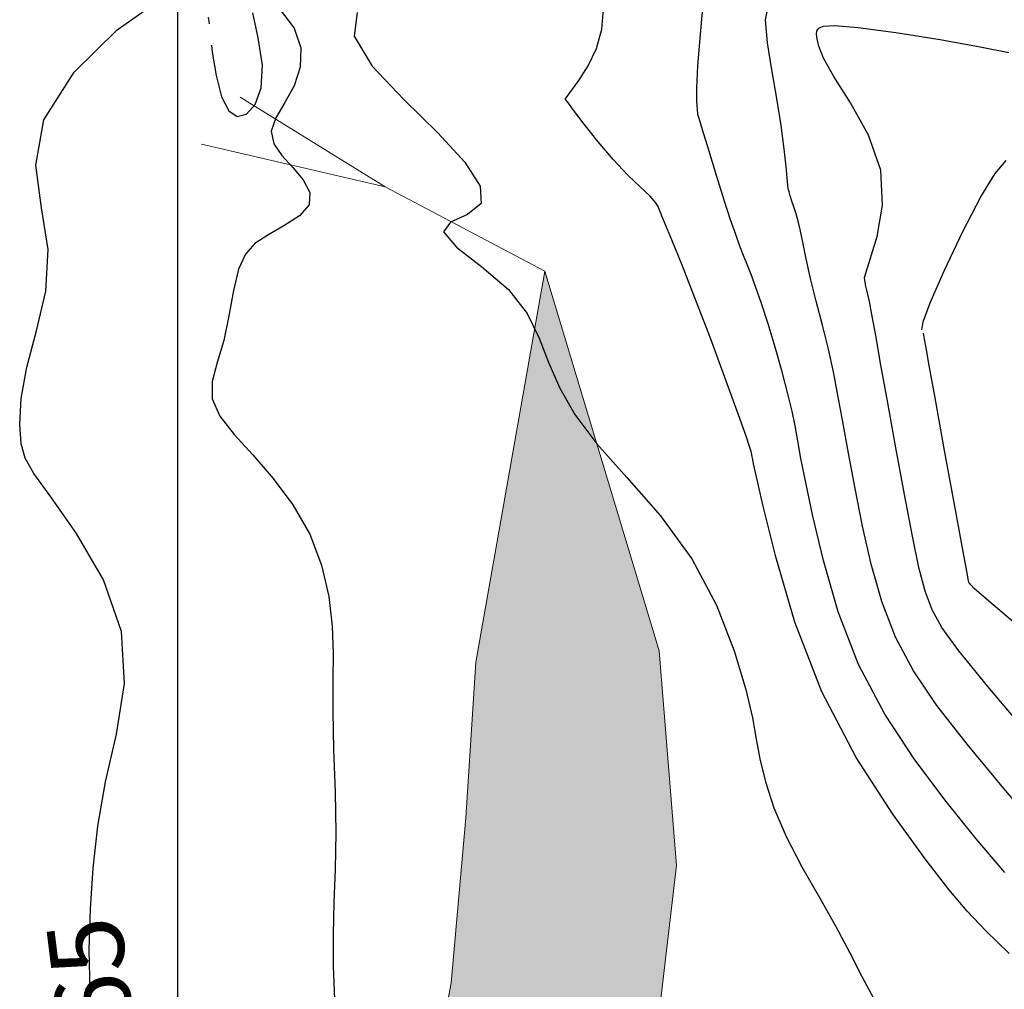
# Model space of a CAD drawing. Units: metres. Extents: x 793903 to 800040, y 7596876 to 7602550.
# Drawn here: x 794984 to 795083, y 7597892 to 7597989 of the extents above; entities that cross this region are included whole.
import ezdxf
from ezdxf.enums import TextEntityAlignment as Align

# ---------------------------------------------------------------- set-up
doc = ezdxf.new("R2010")
doc.units = ezdxf.units.M
for name, color, linetype in [('GER-MALHA', 7, 'CONTINUOUS'), ('TOP-CURVA MESTRA', 34, 'CONTINUOUS'), ('TOP-CURVA_INTERMEDIARIA', 33, 'CONTINUOUS')]:
    doc.layers.add(name, color=color, linetype=linetype)
doc.layers.add('lago', color=130, linetype='CONTINUOUS', lineweight=0)
doc.layers.add('va', color=146, linetype='CONTINUOUS', lineweight=0)
doc.styles.add('5000-MET-R060', font='romans.shx', dxfattribs={"oblique": 15, "height": 7.5})

msp = doc.modelspace()

# ---------------------------------------------------------------- hatches: boundary and pattern name
at = {"layer": 'lago', "linetype": 'Continuous', "lineweight": 0}
h = msp.add_hatch(dxfattribs=at)
h.set_pattern_fill('DASH', color=256, scale=10, style=0)
h.set_pattern_definition([(0, (0, 0), (1.25, 1.25), [1.25, -1.25])])
h.paths.add_polyline_path([(795048.25036, 7597925.870584), (795036.771756, 7597963.896734), (795029.865207, 7597924.728135), (795028.870558, 7597909.135902), (795027.386525, 7597892.572113), (795023.914481, 7597874.198547), (795024.798217, 7597855.933842), (795038.023715, 7597837.823392), (795051.725522, 7597823.654175), (795063.588047, 7597819.209815), (795080.696589, 7597818.640039), (795094.057545, 7597820.630702), (795108.777181, 7597815.288305), (795113.323462, 7597804.520046), (795105.732952, 7597788.441518), (795106.910945, 7597767.623902), (795105.826754, 7597755.464964), (795104.947868, 7597742.477746), (795112.338428, 7597713.764702), (795137.940958, 7597773.891391), (795137.940958, 7597773.891391), (795137.275222, 7597794.905452), (795134.748, 7597805.796468), (795133.817392, 7597812.223874), (795130.48988, 7597820.18135), (795120.813522, 7597830.82942), (795108.835817, 7597845.151348), (795096.293484, 7597853.96472), (795081.137218, 7597852.184334), (795065.385633, 7597849.120746), (795049.844673, 7597848.722962), (795041.609532, 7597863.316719), (795047.347953, 7597881.877354), (795049.971598, 7597904.354404)])

# ---------------------------------------------------------------- linework, layer by layer
at = {"layer": 'GER-MALHA'}
msp.add_line((795000, 7597144.564423), (795000, 7599282.976726), dxfattribs=at)
at = {"layer": 'lago', "lineweight": 5}
msp.add_polyline3d([(795096.293484, 7597853.96472, 64.118148), (795081.137218, 7597852.184334, 64.108706), (795065.385633, 7597849.120746, 64.164352), (795049.844673, 7597848.722962, 64.111585), (795041.609532, 7597863.316719, 64.195109), (795047.347953, 7597881.877354, 64.130804), (795049.971598, 7597904.354404, 64.167204), (795048.25036, 7597925.870584, 64.116511), (795048.25036, 7597925.870584, 64.116511), (795036.771756, 7597963.896734, 63.701833), (795029.865207, 7597924.728135, 64.460973), (795028.870558, 7597909.135902, 64.4464), (795027.386525, 7597892.572113, 64.452102), (795023.914481, 7597874.198547, 64.665825), (795024.798217, 7597855.933842, 64.525319), (795038.023715, 7597837.823392, 64.353963), (795051.725522, 7597823.654175, 64.420623), (795063.588047, 7597819.209815, 64.164145), (795080.696589, 7597818.640039, 64.19597), (795094.057545, 7597820.630702, 64.255277)], dxfattribs=at)
at = {"layer": 'TOP-CURVA MESTRA', "flags": 128}
for points, elevation in [([(794991.208558, 7597891.823261), (794991.115002, 7597895.88796), (794991.255743, 7597899.987763), (794991.514756, 7597904.083996), (794991.973426, 7597908.283472), (794992.762491, 7597912.729377), (794993.862849, 7597917.52084), (794994.656036, 7597922.580775), (794994.373747, 7597927.78804), (794992.539492, 7597932.955058), (794989.844039, 7597937.628508), (794987.26997, 7597941.288632), (794985.584961, 7597943.623342), (794984.697071, 7597945.151214), (794984.299453, 7597946.598493), (794984.155499, 7597948.563926), (794984.309547, 7597951.136273), (794984.876174, 7597954.276801), (794985.852409, 7597957.922258), (794986.765087, 7597961.911341), (794987.023498, 7597966.05823), (794986.355526, 7597970.231785), (794985.763451, 7597974.519574), (794986.568146, 7597979.063845), (794989.623294, 7597983.831268), (794993.913795, 7597988.086212), (794997.957358, 7597990.91747)], 65), ([(795010.242934, 7597990.081571), (795011.652149, 7597988.252623), (795012.313892, 7597986.28055), (795012.255216, 7597984.328096), (795011.650784, 7597982.477874), (795010.713712, 7597980.795792), (795009.81094, 7597979.280951), (795009.34786, 7597977.915748), (795009.61374, 7597976.673547), (795010.433332, 7597975.491574), (795011.51526, 7597974.298019), (795012.558926, 7597973.044162), (795013.226827, 7597971.773643), (795013.172239, 7597970.553188), (795012.189365, 7597969.43703), (795010.636121, 7597968.429417), (795009.011351, 7597967.522101), (795007.717292, 7597966.661631), (795006.769748, 7597965.613753), (795006.087919, 7597964.099011), (795005.582454, 7597961.948331), (795005.129811, 7597959.434155), (795004.597901, 7597956.939307), (795003.937141, 7597954.761599), (795003.427971, 7597952.858792), (795003.433338, 7597951.103637), (795004.217659, 7597949.370354), (795005.651241, 7597947.53905), (795007.50586, 7597945.491303), (795009.549736, 7597943.134376), (795011.536864, 7597940.47827), (795013.21768, 7597937.558668), (795014.400109, 7597934.43902), (795015.122026, 7597931.293837), (795015.478793, 7597928.325393), (795015.573552, 7597925.634645), (795015.540565, 7597922.917275), (795015.521877, 7597919.767646), (795015.617547, 7597915.925934), (795015.759709, 7597911.715573), (795015.838517, 7597907.60581), (795015.779864, 7597903.951144), (795015.652616, 7597900.647073), (795015.561383, 7597897.474343), (795015.586643, 7597894.246859), (795015.712368, 7597890.911139)], 65), ([(795003.047647, 7597989.359831), (795003.127197, 7597988.672583)], 65), ([(795003.373317, 7597986.546314), (795003.452868, 7597985.859066), (795003.828489, 7597983.500088), (795004.373833, 7597981.364557), (795005.100397, 7597979.969977), (795005.95513, 7597979.39685), (795006.868848, 7597979.616426), (795007.743803, 7597980.592815), (795008.368001, 7597982.261563), (795008.500886, 7597984.551077), (795008.051421, 7597987.273784), (795007.526659, 7597989.778199)], 65), ([(795017.962595, 7597989.80567), (795017.680912, 7597987.457891), (795019.490759, 7597984.453297), (795022.658064, 7597981.095705), (795026.07508, 7597977.77305), (795028.769555, 7597974.82781), (795030.31121, 7597972.420648), (795030.405261, 7597970.666774), (795029.03709, 7597969.583252), (795027.312744, 7597968.794568), (795026.618436, 7597967.827064), (795027.916652, 7597966.316091), (795030.474969, 7597964.333049), (795033.137239, 7597962.058345), (795035.006844, 7597959.649968), (795036.22529, 7597957.176228), (795037.193615, 7597954.683014), (795038.290144, 7597952.181299), (795039.80235, 7597949.542395), (795041.994993, 7597946.6027), (795044.99246, 7597943.226202), (795048.357631, 7597939.387267), (795051.513014, 7597935.087854), (795053.991588, 7597930.423907), (795055.768227, 7597925.867306), (795056.928276, 7597921.983921), (795057.585359, 7597919.15414), (795057.966196, 7597917.016449), (795058.325788, 7597915.023853), (795058.887062, 7597912.73286), (795059.744663, 7597910.113969), (795060.961168, 7597907.24118), (795062.546048, 7597904.203389), (795064.296361, 7597901.149071), (795065.95606, 7597898.2416), (795067.339399, 7597895.608313), (795068.541842, 7597893.232402), (795069.729155, 7597891.061027)], 65), ([(795074.556579, 7597958.013914), (795074.711456, 7597958.829871), (795075.409047, 7597960.743025), (795076.830579, 7597964.012837), (795078.662926, 7597967.887812), (795080.469377, 7597971.363714), (795081.908591, 7597973.673708), (795083.020714, 7597975.000557)], 70), ([(795083.959054, 7597928.570915), (795081.05681, 7597931.015864), (795079.819804, 7597932.112797), (795079.467086, 7597932.475988), (795079.342293, 7597932.624075), (795079.287432, 7597932.693153), (795079.2691, 7597932.723682), (795079.235336, 7597932.880799), (795079.059943, 7597933.828359), (795078.598165, 7597936.354895), (795077.773662, 7597940.875431), (795076.783757, 7597946.310949), (795075.894191, 7597951.20892), (795075.309811, 7597954.447983), (795074.991893, 7597956.231452), (795074.840823, 7597957.093805), (795074.769854, 7597957.501921), (795074.743708, 7597957.65228), (795074.739973, 7597957.673759), (795074.739973, 7597957.673759)], 70)]:
    msp.add_lwpolyline(points, dxfattribs=dict(at, elevation=elevation))
at = {"layer": 'TOP-CURVA_INTERMEDIARIA'}
for points in [[(795082.866869, 7597903.658768, 67), (795080.020249, 7597907.004673, 67), (795076.999226, 7597910.765859, 67), (795073.868205, 7597914.936198, 67), (795070.854812, 7597919.512124, 67), (795068.227473, 7597924.490708, 67), (795066.191843, 7597929.778256, 67), (795064.702465, 7597934.918009, 67), (795063.651106, 7597939.362443, 67), (795062.932555, 7597942.707174, 67), (795062.453685, 7597945.120372, 67), (795062.124393, 7597946.91335, 67), (795061.855106, 7597948.394513, 67), (795061.558383, 7597949.860651, 67), (795061.147317, 7597951.605648, 67), (795060.564706, 7597953.819178, 67), (795059.872177, 7597956.274077, 67), (795059.161064, 7597958.638973, 67), (795058.508649, 7597960.644864, 67), (795057.936014, 7597962.272246, 67), (795057.450189, 7597963.563987, 67), (795057.048761, 7597964.583761, 67), (795056.691557, 7597965.478452, 67), (795056.328961, 7597966.415751, 67), (795055.913347, 7597967.558181, 67), (795055.405055, 7597969.047604, 67), (795054.766415, 7597971.020715, 67), (795053.993304, 7597973.497867, 67), (795053.215781, 7597976.034043, 67), (795052.597451, 7597978.06788, 67), (795052.256719, 7597979.190673, 67), (795052.131186, 7597979.604334, 67), (795052.113252, 7597979.663428, 67), (795052.113252, 7597979.663428, 67), (795052.02185, 7597980.919744, 67), (795052.01511, 7597982.260695, 67), (795052.118801, 7597984.464244, 67), (795052.372197, 7597987.611559, 67), (795052.6919, 7597991.076618, 67)], [(795086.63664, 7597907.539764, 68), (795082.782022, 7597912.056531, 68), (795079.095491, 7597916.516375, 68), (795076.070278, 7597920.391804, 68), (795073.712857, 7597923.850756, 68), (795071.908016, 7597927.235033, 68), (795070.539674, 7597930.812437, 68), (795069.488291, 7597934.554792, 68), (795068.633459, 7597938.359927, 68), (795067.876642, 7597942.113549, 68), (795067.206787, 7597945.652883, 68), (795066.634713, 7597948.803033, 68), (795066.156382, 7597951.46005, 68), (795065.708338, 7597953.803787, 68), (795065.212268, 7597956.085041, 68), (795064.618059, 7597958.484696, 68), (795063.988391, 7597960.90396, 68), (795063.414147, 7597963.174127, 68), (795062.964835, 7597965.151761, 68), (795062.624483, 7597966.794512, 68), (795062.355747, 7597968.085301, 68), (795062.125751, 7597969.031455, 68), (795061.919498, 7597969.737925, 68), (795061.726458, 7597970.334068, 68), (795061.541151, 7597970.915278, 68), (795061.37829, 7597971.441102, 68), (795061.257639, 7597971.837127, 68), (795061.192224, 7597972.052686, 68), (795061.168124, 7597972.132102, 68), (795061.164681, 7597972.143447, 68), (795061.164681, 7597972.143447, 68), (795060.97188, 7597974.340221, 68), (795060.773953, 7597976.15881, 68), (795060.458639, 7597978.482317, 68), (795060.016867, 7597981.207846, 68), (795059.530926, 7597984.072362, 68), (795059.105943, 7597986.772796, 68), (795058.901303, 7597989.08029, 68), (795059.29343, 7597991.062829, 68)], [(795083.312765, 7597895.525337, 66), (795080.986545, 7597897.802385, 66), (795079.097098, 7597899.777771, 66), (795077.258476, 7597901.952816, 66), (795074.902961, 7597905.015342, 66), (795071.666133, 7597909.480593, 66), (795067.996766, 7597915.173492, 66), (795064.546931, 7597921.746383, 66), (795061.844012, 7597928.744074, 66), (795059.916639, 7597935.281225, 66), (795058.668753, 7597940.364959, 66), (795057.988467, 7597943.300798, 66), (795057.700584, 7597944.587861, 66), (795057.614073, 7597945.023667, 66), (795057.567227, 7597945.281335, 66), (795057.515608, 7597945.536389, 66), (795057.444098, 7597945.839955, 66), (795057.309369, 7597946.315665, 66), (795056.955266, 7597947.37719, 66), (795056.197423, 7597949.510707, 66), (795054.931959, 7597952.9815, 66), (795053.376924, 7597957.171282, 66), (795051.830855, 7597961.240871, 66), (795050.542913, 7597964.50382, 66), (795049.564778, 7597966.884616, 66), (795048.898758, 7597968.460479, 66), (795048.527868, 7597969.341237, 66), (795048.357948, 7597969.767145, 66), (795048.275542, 7597970.011065, 66), (795048.163826, 7597970.310017, 66), (795047.892496, 7597970.757646, 66), (795047.327877, 7597971.411756, 66), (795046.377587, 7597972.324961, 66), (795045.114419, 7597973.529126, 66), (795043.652459, 7597975.050927, 66), (795042.122046, 7597976.852613, 66), (795040.718538, 7597978.638732, 66), (795039.653548, 7597980.049404, 66), (795039.072856, 7597980.825582, 66), (795038.858917, 7597981.111542, 66), (795038.828354, 7597981.152393, 66), (795038.828354, 7597981.152393, 66), (795040.192449, 7597982.999407, 66), (795041.112239, 7597984.459916, 66), (795041.946106, 7597986.21426, 66), (795042.483586, 7597988.144786, 66), (795042.646906, 7597990.142414, 66)], [(795085.543795, 7597917.108388, 69), (795081.191756, 7597922.266892, 69), (795078.27235, 7597925.847409, 69), (795076.570903, 7597928.189388, 69), (795075.588558, 7597929.979357, 69), (795074.887505, 7597931.846618, 69), (795074.274117, 7597934.191576, 69), (795073.615812, 7597937.357411, 69), (795072.820729, 7597941.519925, 69), (795071.959889, 7597946.185394, 69), (795071.145033, 7597950.692715, 69), (795070.468151, 7597954.488277, 69), (795069.942233, 7597957.448438, 69), (795069.560516, 7597959.557049, 69), (795069.310276, 7597960.849803, 69), (795069.154939, 7597961.56977, 69), (795069.051969, 7597962.01186, 69), (795068.966784, 7597962.412979, 69), (795068.896621, 7597962.778009, 69), (795068.846673, 7597963.053827, 69), (795068.819855, 7597963.20407, 69), (795068.809975, 7597963.259423, 69), (795068.808563, 7597963.267331, 69), (795068.808563, 7597963.267331, 69), (795070.086958, 7597967.387044, 69), (795070.619294, 7597970.506833, 69), (795070.442436, 7597974.019166, 69), (795069.212688, 7597977.541157, 69), (795067.412875, 7597980.76569, 69), (795065.732452, 7597983.40459, 69), (795064.704055, 7597985.253251, 69), (795064.233026, 7597986.441348, 69), (795064.067888, 7597987.182127, 69), (795064.006625, 7597987.666001, 69), (795064.045071, 7597987.992062, 69), (795064.228521, 7597988.236568, 69), (795064.678899, 7597988.442061, 69), (795065.824631, 7597988.516198, 69), (795068.170768, 7597988.332919, 69), (795071.961151, 7597987.81808, 69), (795076.394771, 7597987.105207, 69), (795080.409407, 7597986.379741, 69), (795083.267074, 7597985.806276, 69)]]:
    msp.add_polyline3d(points, dxfattribs=at)
at = {"layer": 'va', "lineweight": 5}
for points in [[(795006.249214, 7597981.349827, 63.629996), (795020.790064, 7597972.347868, 63.563505)], [(795002.384069, 7597976.624863, 64.312471), (795020.790064, 7597972.347868, 63.563505), (795036.771756, 7597963.896734, 63.701833), (795036.771756, 7597963.896734, 63.701833)]]:
    msp.add_polyline3d(points, dxfattribs=at)

# ---------------------------------------------------------------- texts
at = {"layer": 'TOP-CURVA MESTRA', "style": '5000-MET-R060'}
msp.add_text('65', height=7.5, rotation=97.10952331, dxfattribs=at).set_placement((794991.171643, 7597893.427094, 65), align=Align.MIDDLE_CENTER)

doc.saveas('drawing.dxf')
